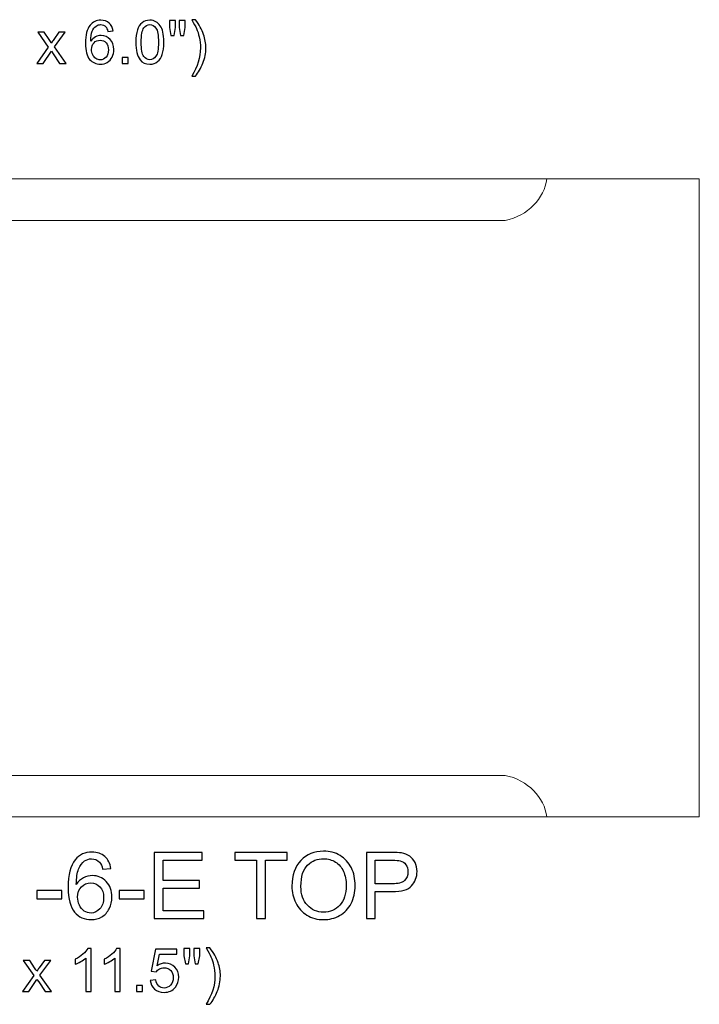
# Model space of a CAD drawing. Units: inches. Extents: x 39.2 to 95.5, y -50.1 to 32.5.
# Drawn here: x 83.2 to 95.5, y -50.1 to -32.4 of the extents above; entities that cross this region are included whole.
import ezdxf

# ---------------------------------------------------------------- set-up
doc = ezdxf.new("R2010")
doc.units = ezdxf.units.IN
doc.header["$MEASUREMENT"] = 0
doc.layers.add('Layer 1', color=7, linetype='Continuous')

msp = doc.modelspace()

# ---------------------------------------------------------------- linework, layer by layer
at = {"layer": 'Layer 1', "color": 250}
for points, knots in [([(84.93, -32.572), (84.93, -32.572), (84.835, -32.58), (84.835, -32.58), (84.835, -32.58), (84.827, -32.542), (84.815, -32.515), (84.799, -32.498), (84.799, -32.498), (84.773, -32.471), (84.742, -32.458), (84.704, -32.458), (84.704, -32.458), (84.674, -32.458), (84.647, -32.466), (84.624, -32.483), (84.624, -32.483), (84.594, -32.505), (84.57, -32.537), (84.553, -32.579), (84.553, -32.579), (84.536, -32.621), (84.527, -32.68), (84.526, -32.758), (84.526, -32.758), (84.549, -32.723), (84.577, -32.697), (84.61, -32.68), (84.61, -32.68), (84.643, -32.663), (84.678, -32.655), (84.715, -32.655), (84.715, -32.655), (84.778, -32.655), (84.832, -32.678), (84.877, -32.725), (84.877, -32.725), (84.921, -32.772), (84.944, -32.832), (84.944, -32.906), (84.944, -32.906), (84.944, -32.955), (84.933, -33), (84.912, -33.042), (84.912, -33.042), (84.891, -33.084), (84.862, -33.116), (84.826, -33.138), (84.826, -33.138), (84.789, -33.16), (84.747, -33.171), (84.701, -33.171), (84.701, -33.171), (84.621, -33.171), (84.557, -33.142), (84.507, -33.084), (84.507, -33.084), (84.457, -33.025), (84.432, -32.929), (84.432, -32.795), (84.432, -32.795), (84.432, -32.645), (84.459, -32.536), (84.515, -32.468), (84.515, -32.468), (84.563, -32.409), (84.628, -32.379), (84.71, -32.379), (84.71, -32.379), (84.771, -32.379), (84.821, -32.396), (84.86, -32.431), (84.86, -32.431), (84.899, -32.465), (84.922, -32.512), (84.93, -32.572)], [0, 0, 0, 0, 0.052632, 0.052632, 0.052632, 0.052632, 0.105263, 0.105263, 0.105263, 0.105263, 0.157895, 0.157895, 0.157895, 0.157895, 0.210526, 0.210526, 0.210526, 0.210526, 0.263158, 0.263158, 0.263158, 0.263158, 0.315789, 0.315789, 0.315789, 0.315789, 0.368421, 0.368421, 0.368421, 0.368421, 0.421053, 0.421053, 0.421053, 0.421053, 0.473684, 0.473684, 0.473684, 0.473684, 0.526316, 0.526316, 0.526316, 0.526316, 0.578947, 0.578947, 0.578947, 0.578947, 0.631579, 0.631579, 0.631579, 0.631579, 0.684211, 0.684211, 0.684211, 0.684211, 0.736842, 0.736842, 0.736842, 0.736842, 0.789474, 0.789474, 0.789474, 0.789474, 0.842105, 0.842105, 0.842105, 0.842105, 0.894737, 0.894737, 0.894737, 0.894737, 0.947368, 0.947368, 0.947368, 0.947368, 1, 1, 1, 1]), ([(85.339, -32.776), (85.339, -32.684), (85.349, -32.61), (85.368, -32.554), (85.368, -32.554), (85.386, -32.498), (85.415, -32.455), (85.452, -32.425), (85.452, -32.425), (85.489, -32.394), (85.536, -32.379), (85.592, -32.379), (85.592, -32.379), (85.634, -32.379), (85.67, -32.388), (85.702, -32.405), (85.702, -32.405), (85.733, -32.421), (85.759, -32.445), (85.779, -32.477), (85.779, -32.477), (85.8, -32.509), (85.816, -32.547), (85.827, -32.592), (85.827, -32.592), (85.839, -32.638), (85.845, -32.699), (85.845, -32.776), (85.845, -32.776), (85.845, -32.867), (85.836, -32.94), (85.817, -32.996), (85.817, -32.996), (85.798, -33.052), (85.77, -33.095), (85.733, -33.125), (85.733, -33.125), (85.696, -33.156), (85.649, -33.171), (85.592, -33.171), (85.592, -33.171), (85.517, -33.171), (85.459, -33.144), (85.416, -33.091), (85.416, -33.091), (85.365, -33.026), (85.339, -32.921), (85.339, -32.776)], [0, 0, 0, 0, 0.083333, 0.083333, 0.083333, 0.083333, 0.166667, 0.166667, 0.166667, 0.166667, 0.25, 0.25, 0.25, 0.25, 0.333333, 0.333333, 0.333333, 0.333333, 0.416667, 0.416667, 0.416667, 0.416667, 0.5, 0.5, 0.5, 0.5, 0.583333, 0.583333, 0.583333, 0.583333, 0.666667, 0.666667, 0.666667, 0.666667, 0.75, 0.75, 0.75, 0.75, 0.833333, 0.833333, 0.833333, 0.833333, 0.916667, 0.916667, 0.916667, 0.916667, 1, 1, 1, 1]), ([(85.437, -32.776), (85.437, -32.903), (85.452, -32.988), (85.482, -33.03), (85.482, -33.03), (85.512, -33.072), (85.548, -33.093), (85.592, -33.093), (85.592, -33.093), (85.636, -33.093), (85.673, -33.072), (85.702, -33.029), (85.702, -33.029), (85.732, -32.987), (85.747, -32.903), (85.747, -32.776), (85.747, -32.776), (85.747, -32.648), (85.732, -32.563), (85.702, -32.521), (85.702, -32.521), (85.673, -32.479), (85.636, -32.458), (85.591, -32.458), (85.591, -32.458), (85.547, -32.458), (85.512, -32.477), (85.486, -32.514), (85.486, -32.514), (85.454, -32.561), (85.437, -32.648), (85.437, -32.776)], [0, 0, 0, 0, 0.125, 0.125, 0.125, 0.125, 0.25, 0.25, 0.25, 0.25, 0.375, 0.375, 0.375, 0.375, 0.5, 0.5, 0.5, 0.5, 0.625, 0.625, 0.625, 0.625, 0.75, 0.75, 0.75, 0.75, 0.875, 0.875, 0.875, 0.875, 1, 1, 1, 1]), ([(85.973, -32.657), (85.973, -32.657), (85.946, -32.509), (85.946, -32.509), (85.946, -32.509), (85.946, -32.509), (85.946, -32.383), (85.946, -32.383), (85.946, -32.383), (85.946, -32.383), (86.055, -32.383), (86.055, -32.383), (86.055, -32.383), (86.055, -32.383), (86.055, -32.509), (86.055, -32.509), (86.055, -32.509), (86.055, -32.509), (86.031, -32.657), (86.031, -32.657), (86.031, -32.657), (86.031, -32.657), (85.973, -32.657), (85.973, -32.657)], [0, 0, 0, 0, 0.166667, 0.166667, 0.166667, 0.166667, 0.333333, 0.333333, 0.333333, 0.333333, 0.5, 0.5, 0.5, 0.5, 0.666667, 0.666667, 0.666667, 0.666667, 0.833333, 0.833333, 0.833333, 0.833333, 1, 1, 1, 1]), ([(86.148, -32.657), (86.148, -32.657), (86.122, -32.509), (86.122, -32.509), (86.122, -32.509), (86.122, -32.509), (86.122, -32.383), (86.122, -32.383), (86.122, -32.383), (86.122, -32.383), (86.231, -32.383), (86.231, -32.383), (86.231, -32.383), (86.231, -32.383), (86.231, -32.509), (86.231, -32.509), (86.231, -32.509), (86.231, -32.509), (86.205, -32.657), (86.205, -32.657), (86.205, -32.657), (86.205, -32.657), (86.148, -32.657), (86.148, -32.657)], [0, 0, 0, 0, 0.166667, 0.166667, 0.166667, 0.166667, 0.333333, 0.333333, 0.333333, 0.333333, 0.5, 0.5, 0.5, 0.5, 0.666667, 0.666667, 0.666667, 0.666667, 0.833333, 0.833333, 0.833333, 0.833333, 1, 1, 1, 1]), ([(86.415, -33.386), (86.415, -33.386), (86.347, -33.386), (86.347, -33.386), (86.347, -33.386), (86.452, -33.217), (86.505, -33.047), (86.505, -32.878), (86.505, -32.878), (86.505, -32.811), (86.498, -32.746), (86.482, -32.68), (86.482, -32.68), (86.47, -32.628), (86.454, -32.577), (86.432, -32.528), (86.432, -32.528), (86.418, -32.496), (86.39, -32.443), (86.347, -32.369), (86.347, -32.369), (86.347, -32.369), (86.415, -32.369), (86.415, -32.369), (86.415, -32.369), (86.481, -32.458), (86.531, -32.547), (86.562, -32.636), (86.562, -32.636), (86.589, -32.713), (86.603, -32.793), (86.603, -32.877), (86.603, -32.877), (86.603, -32.972), (86.585, -33.064), (86.548, -33.153), (86.548, -33.153), (86.512, -33.242), (86.467, -33.32), (86.415, -33.386)], [0, 0, 0, 0, 0.1, 0.1, 0.1, 0.1, 0.2, 0.2, 0.2, 0.2, 0.3, 0.3, 0.3, 0.3, 0.4, 0.4, 0.4, 0.4, 0.5, 0.5, 0.5, 0.5, 0.6, 0.6, 0.6, 0.6, 0.7, 0.7, 0.7, 0.7, 0.8, 0.8, 0.8, 0.8, 0.9, 0.9, 0.9, 0.9, 1, 1, 1, 1]), ([(83.556, -33.158), (83.556, -33.158), (83.761, -32.866), (83.761, -32.866), (83.761, -32.866), (83.761, -32.866), (83.571, -32.596), (83.571, -32.596), (83.571, -32.596), (83.571, -32.596), (83.69, -32.596), (83.69, -32.596), (83.69, -32.596), (83.69, -32.596), (83.777, -32.728), (83.777, -32.728), (83.777, -32.728), (83.793, -32.753), (83.806, -32.774), (83.816, -32.791), (83.816, -32.791), (83.831, -32.768), (83.846, -32.747), (83.859, -32.729), (83.859, -32.729), (83.859, -32.729), (83.953, -32.596), (83.953, -32.596), (83.953, -32.596), (83.953, -32.596), (84.067, -32.596), (84.067, -32.596), (84.067, -32.596), (84.067, -32.596), (83.873, -32.861), (83.873, -32.861), (83.873, -32.861), (83.873, -32.861), (84.082, -33.158), (84.082, -33.158), (84.082, -33.158), (84.082, -33.158), (83.965, -33.158), (83.965, -33.158), (83.965, -33.158), (83.965, -33.158), (83.85, -32.983), (83.85, -32.983), (83.85, -32.983), (83.85, -32.983), (83.819, -32.936), (83.819, -32.936), (83.819, -32.936), (83.819, -32.936), (83.671, -33.158), (83.671, -33.158), (83.671, -33.158), (83.671, -33.158), (83.556, -33.158), (83.556, -33.158)], [0, 0, 0, 0, 0.066667, 0.066667, 0.066667, 0.066667, 0.133333, 0.133333, 0.133333, 0.133333, 0.2, 0.2, 0.2, 0.2, 0.266667, 0.266667, 0.266667, 0.266667, 0.333333, 0.333333, 0.333333, 0.333333, 0.4, 0.4, 0.4, 0.4, 0.466667, 0.466667, 0.466667, 0.466667, 0.533333, 0.533333, 0.533333, 0.533333, 0.6, 0.6, 0.6, 0.6, 0.666667, 0.666667, 0.666667, 0.666667, 0.733333, 0.733333, 0.733333, 0.733333, 0.8, 0.8, 0.8, 0.8, 0.866667, 0.866667, 0.866667, 0.866667, 0.933333, 0.933333, 0.933333, 0.933333, 1, 1, 1, 1]), ([(84.541, -32.907), (84.541, -32.94), (84.548, -32.971), (84.562, -33.001), (84.562, -33.001), (84.576, -33.031), (84.595, -33.054), (84.62, -33.069), (84.62, -33.069), (84.645, -33.085), (84.672, -33.093), (84.699, -33.093), (84.699, -33.093), (84.739, -33.093), (84.774, -33.077), (84.803, -33.044), (84.803, -33.044), (84.832, -33.012), (84.846, -32.968), (84.846, -32.912), (84.846, -32.912), (84.846, -32.858), (84.832, -32.816), (84.803, -32.785), (84.803, -32.785), (84.775, -32.754), (84.739, -32.739), (84.696, -32.739), (84.696, -32.739), (84.652, -32.739), (84.616, -32.754), (84.586, -32.785), (84.586, -32.785), (84.556, -32.816), (84.541, -32.857), (84.541, -32.907)], [0, 0, 0, 0, 0.111111, 0.111111, 0.111111, 0.111111, 0.222222, 0.222222, 0.222222, 0.222222, 0.333333, 0.333333, 0.333333, 0.333333, 0.444444, 0.444444, 0.444444, 0.444444, 0.555556, 0.555556, 0.555556, 0.555556, 0.666667, 0.666667, 0.666667, 0.666667, 0.777778, 0.777778, 0.777778, 0.777778, 0.888889, 0.888889, 0.888889, 0.888889, 1, 1, 1, 1]), ([(85.092, -33.158), (85.092, -33.158), (85.092, -33.049), (85.092, -33.049), (85.092, -33.049), (85.092, -33.049), (85.2, -33.049), (85.2, -33.049), (85.2, -33.049), (85.2, -33.049), (85.2, -33.158), (85.2, -33.158), (85.2, -33.158), (85.2, -33.158), (85.092, -33.158), (85.092, -33.158)], [0, 0, 0, 0, 0.25, 0.25, 0.25, 0.25, 0.5, 0.5, 0.5, 0.5, 0.75, 0.75, 0.75, 0.75, 1, 1, 1, 1]), ([(84.888, -47.668), (84.888, -47.668), (84.742, -47.68), (84.742, -47.68), (84.742, -47.68), (84.729, -47.622), (84.711, -47.58), (84.687, -47.554), (84.687, -47.554), (84.647, -47.512), (84.598, -47.492), (84.54, -47.492), (84.54, -47.492), (84.493, -47.492), (84.453, -47.505), (84.417, -47.531), (84.417, -47.531), (84.371, -47.564), (84.335, -47.614), (84.308, -47.678), (84.308, -47.678), (84.282, -47.742), (84.268, -47.834), (84.267, -47.954), (84.267, -47.954), (84.302, -47.9), (84.345, -47.86), (84.396, -47.834), (84.396, -47.834), (84.447, -47.808), (84.501, -47.795), (84.556, -47.795), (84.556, -47.795), (84.654, -47.795), (84.737, -47.831), (84.806, -47.903), (84.806, -47.903), (84.875, -47.975), (84.909, -48.068), (84.909, -48.182), (84.909, -48.182), (84.909, -48.257), (84.893, -48.326), (84.86, -48.391), (84.86, -48.391), (84.828, -48.455), (84.784, -48.504), (84.727, -48.538), (84.727, -48.538), (84.671, -48.572), (84.607, -48.589), (84.535, -48.589), (84.535, -48.589), (84.413, -48.589), (84.314, -48.545), (84.237, -48.455), (84.237, -48.455), (84.16, -48.365), (84.121, -48.217), (84.121, -48.011), (84.121, -48.011), (84.121, -47.78), (84.164, -47.613), (84.249, -47.508), (84.249, -47.508), (84.323, -47.417), (84.423, -47.371), (84.549, -47.371), (84.549, -47.371), (84.643, -47.371), (84.72, -47.397), (84.78, -47.45), (84.78, -47.45), (84.84, -47.503), (84.876, -47.576), (84.888, -47.668)], [0, 0, 0, 0, 0.052632, 0.052632, 0.052632, 0.052632, 0.105263, 0.105263, 0.105263, 0.105263, 0.157895, 0.157895, 0.157895, 0.157895, 0.210526, 0.210526, 0.210526, 0.210526, 0.263158, 0.263158, 0.263158, 0.263158, 0.315789, 0.315789, 0.315789, 0.315789, 0.368421, 0.368421, 0.368421, 0.368421, 0.421053, 0.421053, 0.421053, 0.421053, 0.473684, 0.473684, 0.473684, 0.473684, 0.526316, 0.526316, 0.526316, 0.526316, 0.578947, 0.578947, 0.578947, 0.578947, 0.631579, 0.631579, 0.631579, 0.631579, 0.684211, 0.684211, 0.684211, 0.684211, 0.736842, 0.736842, 0.736842, 0.736842, 0.789474, 0.789474, 0.789474, 0.789474, 0.842105, 0.842105, 0.842105, 0.842105, 0.894737, 0.894737, 0.894737, 0.894737, 0.947368, 0.947368, 0.947368, 0.947368, 1, 1, 1, 1]), ([(85.672, -48.569), (85.672, -48.569), (85.672, -47.376), (85.672, -47.376), (85.672, -47.376), (85.672, -47.376), (86.535, -47.376), (86.535, -47.376), (86.535, -47.376), (86.535, -47.376), (86.535, -47.517), (86.535, -47.517), (86.535, -47.517), (86.535, -47.517), (85.83, -47.517), (85.83, -47.517), (85.83, -47.517), (85.83, -47.517), (85.83, -47.882), (85.83, -47.882), (85.83, -47.882), (85.83, -47.882), (86.49, -47.882), (86.49, -47.882), (86.49, -47.882), (86.49, -47.882), (86.49, -48.022), (86.49, -48.022), (86.49, -48.022), (86.49, -48.022), (85.83, -48.022), (85.83, -48.022), (85.83, -48.022), (85.83, -48.022), (85.83, -48.428), (85.83, -48.428), (85.83, -48.428), (85.83, -48.428), (86.563, -48.428), (86.563, -48.428), (86.563, -48.428), (86.563, -48.428), (86.563, -48.569), (86.563, -48.569), (86.563, -48.569), (86.563, -48.569), (85.672, -48.569), (85.672, -48.569)], [0, 0, 0, 0, 0.083333, 0.083333, 0.083333, 0.083333, 0.166667, 0.166667, 0.166667, 0.166667, 0.25, 0.25, 0.25, 0.25, 0.333333, 0.333333, 0.333333, 0.333333, 0.416667, 0.416667, 0.416667, 0.416667, 0.5, 0.5, 0.5, 0.5, 0.583333, 0.583333, 0.583333, 0.583333, 0.666667, 0.666667, 0.666667, 0.666667, 0.75, 0.75, 0.75, 0.75, 0.833333, 0.833333, 0.833333, 0.833333, 0.916667, 0.916667, 0.916667, 0.916667, 1, 1, 1, 1]), ([(87.517, -48.569), (87.517, -48.569), (87.517, -47.517), (87.517, -47.517), (87.517, -47.517), (87.517, -47.517), (87.124, -47.517), (87.124, -47.517), (87.124, -47.517), (87.124, -47.517), (87.124, -47.376), (87.124, -47.376), (87.124, -47.376), (87.124, -47.376), (88.07, -47.376), (88.07, -47.376), (88.07, -47.376), (88.07, -47.376), (88.07, -47.517), (88.07, -47.517), (88.07, -47.517), (88.07, -47.517), (87.675, -47.517), (87.675, -47.517), (87.675, -47.517), (87.675, -47.517), (87.675, -48.569), (87.675, -48.569), (87.675, -48.569), (87.675, -48.569), (87.517, -48.569), (87.517, -48.569)], [0, 0, 0, 0, 0.125, 0.125, 0.125, 0.125, 0.25, 0.25, 0.25, 0.25, 0.375, 0.375, 0.375, 0.375, 0.5, 0.5, 0.5, 0.5, 0.625, 0.625, 0.625, 0.625, 0.75, 0.75, 0.75, 0.75, 0.875, 0.875, 0.875, 0.875, 1, 1, 1, 1]), ([(88.154, -47.988), (88.154, -47.79), (88.207, -47.635), (88.313, -47.523), (88.313, -47.523), (88.42, -47.411), (88.557, -47.355), (88.725, -47.355), (88.725, -47.355), (88.835, -47.355), (88.935, -47.381), (89.023, -47.434), (89.023, -47.434), (89.111, -47.487), (89.179, -47.56), (89.225, -47.654), (89.225, -47.654), (89.271, -47.748), (89.295, -47.855), (89.295, -47.974), (89.295, -47.974), (89.295, -48.095), (89.27, -48.204), (89.221, -48.299), (89.221, -48.299), (89.173, -48.394), (89.103, -48.467), (89.014, -48.516), (89.014, -48.516), (88.924, -48.565), (88.828, -48.589), (88.724, -48.589), (88.724, -48.589), (88.612, -48.589), (88.511, -48.562), (88.423, -48.508), (88.423, -48.508), (88.335, -48.454), (88.268, -48.38), (88.222, -48.286), (88.222, -48.286), (88.176, -48.192), (88.154, -48.093), (88.154, -47.988)], [0, 0, 0, 0, 0.090909, 0.090909, 0.090909, 0.090909, 0.181818, 0.181818, 0.181818, 0.181818, 0.272727, 0.272727, 0.272727, 0.272727, 0.363636, 0.363636, 0.363636, 0.363636, 0.454545, 0.454545, 0.454545, 0.454545, 0.545455, 0.545455, 0.545455, 0.545455, 0.636364, 0.636364, 0.636364, 0.636364, 0.727273, 0.727273, 0.727273, 0.727273, 0.818182, 0.818182, 0.818182, 0.818182, 0.909091, 0.909091, 0.909091, 0.909091, 1, 1, 1, 1]), ([(89.498, -48.569), (89.498, -48.569), (89.498, -47.376), (89.498, -47.376), (89.498, -47.376), (89.498, -47.376), (89.948, -47.376), (89.948, -47.376), (89.948, -47.376), (90.027, -47.376), (90.088, -47.38), (90.13, -47.387), (90.13, -47.387), (90.188, -47.397), (90.237, -47.416), (90.277, -47.443), (90.277, -47.443), (90.316, -47.471), (90.348, -47.509), (90.373, -47.558), (90.373, -47.558), (90.397, -47.608), (90.409, -47.662), (90.409, -47.721), (90.409, -47.721), (90.409, -47.822), (90.376, -47.909), (90.312, -47.979), (90.312, -47.979), (90.247, -48.049), (90.131, -48.084), (89.962, -48.084), (89.962, -48.084), (89.962, -48.084), (89.656, -48.084), (89.656, -48.084), (89.656, -48.084), (89.656, -48.084), (89.656, -48.569), (89.656, -48.569), (89.656, -48.569), (89.656, -48.569), (89.498, -48.569), (89.498, -48.569)], [0, 0, 0, 0, 0.090909, 0.090909, 0.090909, 0.090909, 0.181818, 0.181818, 0.181818, 0.181818, 0.272727, 0.272727, 0.272727, 0.272727, 0.363636, 0.363636, 0.363636, 0.363636, 0.454545, 0.454545, 0.454545, 0.454545, 0.545455, 0.545455, 0.545455, 0.545455, 0.636364, 0.636364, 0.636364, 0.636364, 0.727273, 0.727273, 0.727273, 0.727273, 0.818182, 0.818182, 0.818182, 0.818182, 0.909091, 0.909091, 0.909091, 0.909091, 1, 1, 1, 1]), ([(88.316, -47.991), (88.316, -48.134), (88.355, -48.247), (88.432, -48.33), (88.432, -48.33), (88.51, -48.413), (88.607, -48.454), (88.723, -48.454), (88.723, -48.454), (88.842, -48.454), (88.94, -48.413), (89.017, -48.329), (89.017, -48.329), (89.093, -48.246), (89.132, -48.127), (89.132, -47.973), (89.132, -47.973), (89.132, -47.876), (89.115, -47.792), (89.083, -47.719), (89.083, -47.719), (89.05, -47.647), (89.002, -47.591), (88.939, -47.551), (88.939, -47.551), (88.875, -47.511), (88.805, -47.491), (88.726, -47.491), (88.726, -47.491), (88.614, -47.491), (88.518, -47.529), (88.437, -47.606), (88.437, -47.606), (88.357, -47.683), (88.316, -47.811), (88.316, -47.991)], [0, 0, 0, 0, 0.111111, 0.111111, 0.111111, 0.111111, 0.222222, 0.222222, 0.222222, 0.222222, 0.333333, 0.333333, 0.333333, 0.333333, 0.444444, 0.444444, 0.444444, 0.444444, 0.555556, 0.555556, 0.555556, 0.555556, 0.666667, 0.666667, 0.666667, 0.666667, 0.777778, 0.777778, 0.777778, 0.777778, 0.888889, 0.888889, 0.888889, 0.888889, 1, 1, 1, 1]), ([(89.656, -47.943), (89.656, -47.943), (89.965, -47.943), (89.965, -47.943), (89.965, -47.943), (90.066, -47.943), (90.139, -47.924), (90.182, -47.886), (90.182, -47.886), (90.225, -47.848), (90.246, -47.795), (90.246, -47.726), (90.246, -47.726), (90.246, -47.676), (90.233, -47.633), (90.208, -47.598), (90.208, -47.598), (90.183, -47.562), (90.15, -47.539), (90.108, -47.527), (90.108, -47.527), (90.082, -47.521), (90.033, -47.517), (89.961, -47.517), (89.961, -47.517), (89.961, -47.517), (89.656, -47.517), (89.656, -47.517), (89.656, -47.517), (89.656, -47.517), (89.656, -47.943), (89.656, -47.943)], [0, 0, 0, 0, 0.125, 0.125, 0.125, 0.125, 0.25, 0.25, 0.25, 0.25, 0.375, 0.375, 0.375, 0.375, 0.5, 0.5, 0.5, 0.5, 0.625, 0.625, 0.625, 0.625, 0.75, 0.75, 0.75, 0.75, 0.875, 0.875, 0.875, 0.875, 1, 1, 1, 1]), ([(83.556, -48.211), (83.556, -48.211), (83.556, -48.064), (83.556, -48.064), (83.556, -48.064), (83.556, -48.064), (84.006, -48.064), (84.006, -48.064), (84.006, -48.064), (84.006, -48.064), (84.006, -48.211), (84.006, -48.211), (84.006, -48.211), (84.006, -48.211), (83.556, -48.211), (83.556, -48.211)], [0, 0, 0, 0, 0.25, 0.25, 0.25, 0.25, 0.5, 0.5, 0.5, 0.5, 0.75, 0.75, 0.75, 0.75, 1, 1, 1, 1]), ([(84.29, -48.182), (84.29, -48.233), (84.3, -48.281), (84.322, -48.327), (84.322, -48.327), (84.343, -48.374), (84.373, -48.409), (84.411, -48.433), (84.411, -48.433), (84.45, -48.457), (84.491, -48.469), (84.533, -48.469), (84.533, -48.469), (84.595, -48.469), (84.648, -48.444), (84.692, -48.394), (84.692, -48.394), (84.737, -48.344), (84.759, -48.276), (84.759, -48.191), (84.759, -48.191), (84.759, -48.108), (84.737, -48.043), (84.693, -47.996), (84.693, -47.996), (84.649, -47.948), (84.594, -47.925), (84.527, -47.925), (84.527, -47.925), (84.461, -47.925), (84.405, -47.948), (84.359, -47.996), (84.359, -47.996), (84.313, -48.043), (84.29, -48.106), (84.29, -48.182)], [0, 0, 0, 0, 0.111111, 0.111111, 0.111111, 0.111111, 0.222222, 0.222222, 0.222222, 0.222222, 0.333333, 0.333333, 0.333333, 0.333333, 0.444444, 0.444444, 0.444444, 0.444444, 0.555556, 0.555556, 0.555556, 0.555556, 0.666667, 0.666667, 0.666667, 0.666667, 0.777778, 0.777778, 0.777778, 0.777778, 0.888889, 0.888889, 0.888889, 0.888889, 1, 1, 1, 1]), ([(85.038, -48.211), (85.038, -48.211), (85.038, -48.064), (85.038, -48.064), (85.038, -48.064), (85.038, -48.064), (85.488, -48.064), (85.488, -48.064), (85.488, -48.064), (85.488, -48.064), (85.488, -48.211), (85.488, -48.211), (85.488, -48.211), (85.488, -48.211), (85.038, -48.211), (85.038, -48.211)], [0, 0, 0, 0, 0.25, 0.25, 0.25, 0.25, 0.5, 0.5, 0.5, 0.5, 0.75, 0.75, 0.75, 0.75, 1, 1, 1, 1]), ([(84.533, -49.886), (84.533, -49.886), (84.438, -49.886), (84.438, -49.886), (84.438, -49.886), (84.438, -49.886), (84.438, -49.28), (84.438, -49.28), (84.438, -49.28), (84.415, -49.302), (84.385, -49.323), (84.348, -49.345), (84.348, -49.345), (84.311, -49.367), (84.277, -49.384), (84.248, -49.394), (84.248, -49.394), (84.248, -49.394), (84.248, -49.303), (84.248, -49.303), (84.248, -49.303), (84.301, -49.277), (84.347, -49.247), (84.387, -49.212), (84.387, -49.212), (84.427, -49.176), (84.455, -49.141), (84.472, -49.108), (84.472, -49.108), (84.472, -49.108), (84.533, -49.108), (84.533, -49.108), (84.533, -49.108), (84.533, -49.108), (84.533, -49.886), (84.533, -49.886)], [0, 0, 0, 0, 0.111111, 0.111111, 0.111111, 0.111111, 0.222222, 0.222222, 0.222222, 0.222222, 0.333333, 0.333333, 0.333333, 0.333333, 0.444444, 0.444444, 0.444444, 0.444444, 0.555556, 0.555556, 0.555556, 0.555556, 0.666667, 0.666667, 0.666667, 0.666667, 0.777778, 0.777778, 0.777778, 0.777778, 0.888889, 0.888889, 0.888889, 0.888889, 1, 1, 1, 1]), ([(85.055, -49.886), (85.055, -49.886), (84.96, -49.886), (84.96, -49.886), (84.96, -49.886), (84.96, -49.886), (84.96, -49.28), (84.96, -49.28), (84.96, -49.28), (84.937, -49.302), (84.907, -49.323), (84.87, -49.345), (84.87, -49.345), (84.833, -49.367), (84.799, -49.384), (84.77, -49.394), (84.77, -49.394), (84.77, -49.394), (84.77, -49.303), (84.77, -49.303), (84.77, -49.303), (84.823, -49.277), (84.87, -49.247), (84.91, -49.212), (84.91, -49.212), (84.949, -49.176), (84.978, -49.141), (84.994, -49.108), (84.994, -49.108), (84.994, -49.108), (85.055, -49.108), (85.055, -49.108), (85.055, -49.108), (85.055, -49.108), (85.055, -49.886), (85.055, -49.886)], [0, 0, 0, 0, 0.111111, 0.111111, 0.111111, 0.111111, 0.222222, 0.222222, 0.222222, 0.222222, 0.333333, 0.333333, 0.333333, 0.333333, 0.444444, 0.444444, 0.444444, 0.444444, 0.555556, 0.555556, 0.555556, 0.555556, 0.666667, 0.666667, 0.666667, 0.666667, 0.777778, 0.777778, 0.777778, 0.777778, 0.888889, 0.888889, 0.888889, 0.888889, 1, 1, 1, 1]), ([(85.6, -49.683), (85.6, -49.683), (85.7, -49.675), (85.7, -49.675), (85.7, -49.675), (85.708, -49.724), (85.725, -49.76), (85.752, -49.785), (85.752, -49.785), (85.779, -49.809), (85.811, -49.821), (85.85, -49.821), (85.85, -49.821), (85.895, -49.821), (85.934, -49.804), (85.966, -49.77), (85.966, -49.77), (85.998, -49.735), (86.013, -49.689), (86.013, -49.632), (86.013, -49.632), (86.013, -49.578), (85.998, -49.535), (85.968, -49.503), (85.968, -49.503), (85.937, -49.472), (85.897, -49.456), (85.848, -49.456), (85.848, -49.456), (85.817, -49.456), (85.79, -49.463), (85.765, -49.477), (85.765, -49.477), (85.74, -49.491), (85.721, -49.509), (85.707, -49.531), (85.707, -49.531), (85.707, -49.531), (85.617, -49.52), (85.617, -49.52), (85.617, -49.52), (85.617, -49.52), (85.692, -49.122), (85.692, -49.122), (85.692, -49.122), (85.692, -49.122), (86.078, -49.122), (86.078, -49.122), (86.078, -49.122), (86.078, -49.122), (86.078, -49.213), (86.078, -49.213), (86.078, -49.213), (86.078, -49.213), (85.769, -49.213), (85.769, -49.213), (85.769, -49.213), (85.769, -49.213), (85.727, -49.421), (85.727, -49.421), (85.727, -49.421), (85.773, -49.388), (85.822, -49.372), (85.873, -49.372), (85.873, -49.372), (85.941, -49.372), (85.998, -49.396), (86.045, -49.443), (86.045, -49.443), (86.091, -49.49), (86.115, -49.55), (86.115, -49.624), (86.115, -49.624), (86.115, -49.694), (86.094, -49.754), (86.053, -49.806), (86.053, -49.806), (86.003, -49.868), (85.935, -49.9), (85.85, -49.9), (85.85, -49.9), (85.779, -49.9), (85.721, -49.88), (85.677, -49.84), (85.677, -49.84), (85.632, -49.801), (85.607, -49.748), (85.6, -49.683)], [0, 0, 0, 0, 0.045455, 0.045455, 0.045455, 0.045455, 0.090909, 0.090909, 0.090909, 0.090909, 0.136364, 0.136364, 0.136364, 0.136364, 0.181818, 0.181818, 0.181818, 0.181818, 0.227273, 0.227273, 0.227273, 0.227273, 0.272727, 0.272727, 0.272727, 0.272727, 0.318182, 0.318182, 0.318182, 0.318182, 0.363636, 0.363636, 0.363636, 0.363636, 0.409091, 0.409091, 0.409091, 0.409091, 0.454545, 0.454545, 0.454545, 0.454545, 0.5, 0.5, 0.5, 0.5, 0.545455, 0.545455, 0.545455, 0.545455, 0.590909, 0.590909, 0.590909, 0.590909, 0.636364, 0.636364, 0.636364, 0.636364, 0.681818, 0.681818, 0.681818, 0.681818, 0.727273, 0.727273, 0.727273, 0.727273, 0.772727, 0.772727, 0.772727, 0.772727, 0.818182, 0.818182, 0.818182, 0.818182, 0.863636, 0.863636, 0.863636, 0.863636, 0.909091, 0.909091, 0.909091, 0.909091, 0.954545, 0.954545, 0.954545, 0.954545, 1, 1, 1, 1]), ([(86.234, -49.386), (86.234, -49.386), (86.208, -49.238), (86.208, -49.238), (86.208, -49.238), (86.208, -49.238), (86.208, -49.111), (86.208, -49.111), (86.208, -49.111), (86.208, -49.111), (86.316, -49.111), (86.316, -49.111), (86.316, -49.111), (86.316, -49.111), (86.316, -49.238), (86.316, -49.238), (86.316, -49.238), (86.316, -49.238), (86.292, -49.386), (86.292, -49.386), (86.292, -49.386), (86.292, -49.386), (86.234, -49.386), (86.234, -49.386)], [0, 0, 0, 0, 0.166667, 0.166667, 0.166667, 0.166667, 0.333333, 0.333333, 0.333333, 0.333333, 0.5, 0.5, 0.5, 0.5, 0.666667, 0.666667, 0.666667, 0.666667, 0.833333, 0.833333, 0.833333, 0.833333, 1, 1, 1, 1]), ([(86.409, -49.386), (86.409, -49.386), (86.383, -49.238), (86.383, -49.238), (86.383, -49.238), (86.383, -49.238), (86.383, -49.111), (86.383, -49.111), (86.383, -49.111), (86.383, -49.111), (86.492, -49.111), (86.492, -49.111), (86.492, -49.111), (86.492, -49.111), (86.492, -49.238), (86.492, -49.238), (86.492, -49.238), (86.492, -49.238), (86.466, -49.386), (86.466, -49.386), (86.466, -49.386), (86.466, -49.386), (86.409, -49.386), (86.409, -49.386)], [0, 0, 0, 0, 0.166667, 0.166667, 0.166667, 0.166667, 0.333333, 0.333333, 0.333333, 0.333333, 0.5, 0.5, 0.5, 0.5, 0.666667, 0.666667, 0.666667, 0.666667, 0.833333, 0.833333, 0.833333, 0.833333, 1, 1, 1, 1]), ([(86.676, -50.114), (86.676, -50.114), (86.608, -50.114), (86.608, -50.114), (86.608, -50.114), (86.713, -49.945), (86.766, -49.776), (86.766, -49.606), (86.766, -49.606), (86.766, -49.54), (86.759, -49.474), (86.743, -49.409), (86.743, -49.409), (86.732, -49.356), (86.715, -49.305), (86.693, -49.256), (86.693, -49.256), (86.68, -49.225), (86.651, -49.172), (86.608, -49.098), (86.608, -49.098), (86.608, -49.098), (86.676, -49.098), (86.676, -49.098), (86.676, -49.098), (86.743, -49.186), (86.792, -49.275), (86.823, -49.364), (86.823, -49.364), (86.851, -49.441), (86.864, -49.522), (86.864, -49.605), (86.864, -49.605), (86.864, -49.701), (86.846, -49.793), (86.809, -49.882), (86.809, -49.882), (86.773, -49.971), (86.728, -50.048), (86.676, -50.114)], [0, 0, 0, 0, 0.1, 0.1, 0.1, 0.1, 0.2, 0.2, 0.2, 0.2, 0.3, 0.3, 0.3, 0.3, 0.4, 0.4, 0.4, 0.4, 0.5, 0.5, 0.5, 0.5, 0.6, 0.6, 0.6, 0.6, 0.7, 0.7, 0.7, 0.7, 0.8, 0.8, 0.8, 0.8, 0.9, 0.9, 0.9, 0.9, 1, 1, 1, 1]), ([(83.295, -49.886), (83.295, -49.886), (83.5, -49.594), (83.5, -49.594), (83.5, -49.594), (83.5, -49.594), (83.31, -49.325), (83.31, -49.325), (83.31, -49.325), (83.31, -49.325), (83.429, -49.325), (83.429, -49.325), (83.429, -49.325), (83.429, -49.325), (83.516, -49.456), (83.516, -49.456), (83.516, -49.456), (83.532, -49.481), (83.545, -49.502), (83.555, -49.519), (83.555, -49.519), (83.57, -49.496), (83.584, -49.475), (83.598, -49.457), (83.598, -49.457), (83.598, -49.457), (83.692, -49.325), (83.692, -49.325), (83.692, -49.325), (83.692, -49.325), (83.806, -49.325), (83.806, -49.325), (83.806, -49.325), (83.806, -49.325), (83.612, -49.589), (83.612, -49.589), (83.612, -49.589), (83.612, -49.589), (83.821, -49.886), (83.821, -49.886), (83.821, -49.886), (83.821, -49.886), (83.704, -49.886), (83.704, -49.886), (83.704, -49.886), (83.704, -49.886), (83.589, -49.712), (83.589, -49.712), (83.589, -49.712), (83.589, -49.712), (83.558, -49.665), (83.558, -49.665), (83.558, -49.665), (83.558, -49.665), (83.41, -49.886), (83.41, -49.886), (83.41, -49.886), (83.41, -49.886), (83.295, -49.886), (83.295, -49.886)], [0, 0, 0, 0, 0.066667, 0.066667, 0.066667, 0.066667, 0.133333, 0.133333, 0.133333, 0.133333, 0.2, 0.2, 0.2, 0.2, 0.266667, 0.266667, 0.266667, 0.266667, 0.333333, 0.333333, 0.333333, 0.333333, 0.4, 0.4, 0.4, 0.4, 0.466667, 0.466667, 0.466667, 0.466667, 0.533333, 0.533333, 0.533333, 0.533333, 0.6, 0.6, 0.6, 0.6, 0.666667, 0.666667, 0.666667, 0.666667, 0.733333, 0.733333, 0.733333, 0.733333, 0.8, 0.8, 0.8, 0.8, 0.866667, 0.866667, 0.866667, 0.866667, 0.933333, 0.933333, 0.933333, 0.933333, 1, 1, 1, 1]), ([(85.353, -49.886), (85.353, -49.886), (85.353, -49.778), (85.353, -49.778), (85.353, -49.778), (85.353, -49.778), (85.461, -49.778), (85.461, -49.778), (85.461, -49.778), (85.461, -49.778), (85.461, -49.886), (85.461, -49.886), (85.461, -49.886), (85.461, -49.886), (85.353, -49.886), (85.353, -49.886)], [0, 0, 0, 0, 0.25, 0.25, 0.25, 0.25, 0.5, 0.5, 0.5, 0.5, 0.75, 0.75, 0.75, 0.75, 1, 1, 1, 1])]:
    msp.add_open_spline(points, degree=3, knots=knots, dxfattribs=at)
at = {"layer": 'Layer 1', "color": 250, "lineweight": 9}
for points, knots in [([(71.498, -46.738), (71.498, -46.738), (95.498, -46.738), (95.498, -46.738), (95.498, -46.738), (95.498, -46.738), (95.498, -35.238), (95.498, -35.238), (95.498, -35.238), (95.498, -35.238), (71.498, -35.238), (71.498, -35.238), (71.498, -35.238), (71.498, -35.238), (71.498, -46.738), (71.498, -46.738)], [0, 0, 0, 0, 0.25, 0.25, 0.25, 0.25, 0.5, 0.5, 0.5, 0.5, 0.75, 0.75, 0.75, 0.75, 1, 1, 1, 1]), ([(71.498, -35.988), (71.498, -35.988), (91.998, -35.988), (91.998, -35.988), (91.998, -35.988), (92.405, -35.906), (92.707, -35.587), (92.748, -35.238)], [0, 0, 0, 0, 0.5, 0.5, 0.5, 0.5, 1, 1, 1, 1]), ([(71.498, -45.988), (71.498, -45.988), (91.998, -45.988), (91.998, -45.988), (91.998, -45.988), (92.405, -46.069), (92.707, -46.388), (92.748, -46.738)], [0, 0, 0, 0, 0.5, 0.5, 0.5, 0.5, 1, 1, 1, 1])]:
    msp.add_open_spline(points, degree=3, knots=knots, dxfattribs=at)

doc.saveas('drawing.dxf')
